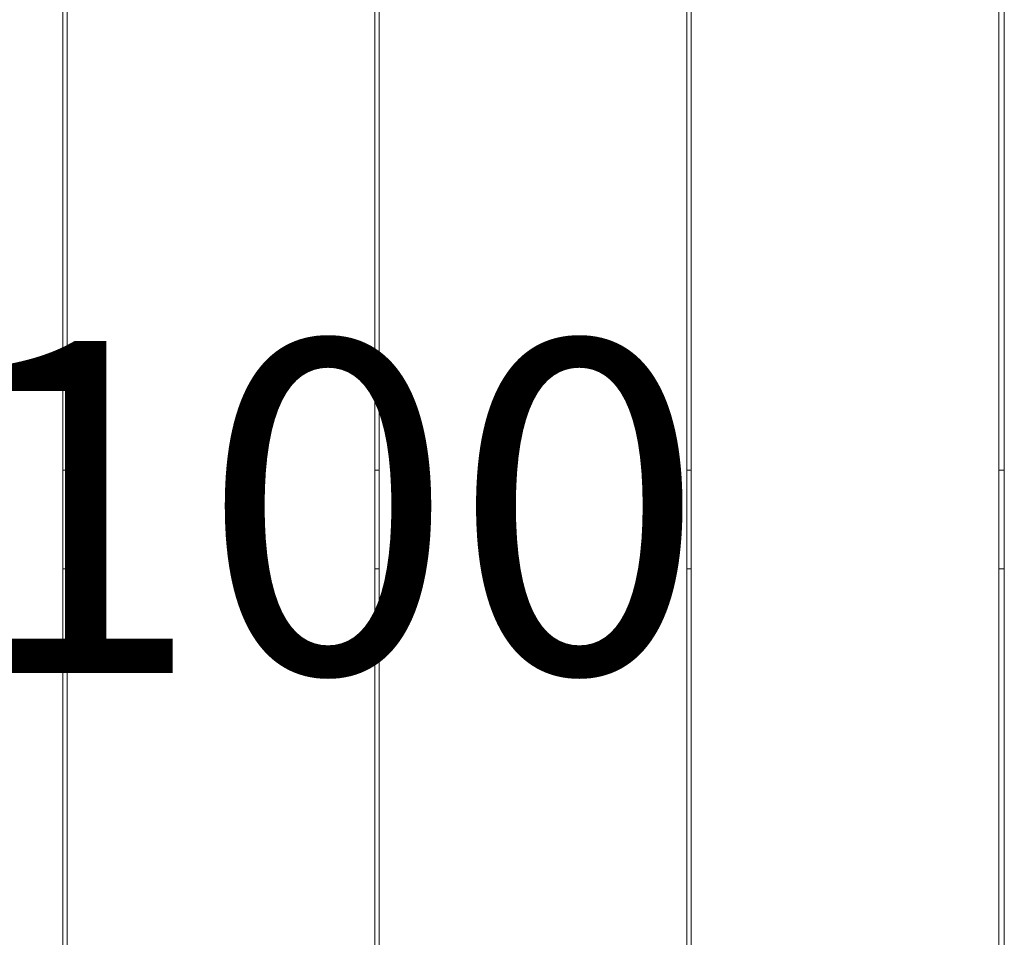
# Model space of a CAD drawing. Units: millimetres. Extents: x -9 to 5936, y -6819 to 0.
# Drawn here: x 2348 to 2796, y -2630 to -2213 of the extents above; entities that cross this region are included whole.
import ezdxf

# ---------------------------------------------------------------- set-up
doc = ezdxf.new("R2010")
doc.units = ezdxf.units.MM
for name, color, linetype, lineweight in [('EF-Deck-Timber Bearers (4x2)', 7, 'Continuous', 5), ('EF-Deck-Timber Decking (140x32)', 7, 'Continuous', 5), ('Equipment-2D', 7, 'Continuous', 5), ('Working-None', 7, 'Continuous', 5)]:
    doc.layers.add(name, color=color, linetype=linetype, lineweight=lineweight)
doc.styles.add('Arial', font='arial.ttf')

# ---------------------------------------------------------------- blocks, each defined once
blk = doc.blocks.new('Group')
at = {"layer": 'EF-Deck-Timber Bearers (4x2)', "color": 7, "linetype": 'Continuous', "lineweight": 5, "transparency": 33554687}
for p, q in [((-600.35, 992.17), (-598.35, 992.17)), ((-458.35, 992.17), (-456.35, 992.17)), ((-316.35, 992.17), (-314.35, 992.17)), ((-174.35, 992.17), (-171.85, 992.17)), ((-600.35, 947.17), (-598.35, 947.17)), ((-458.35, 947.17), (-456.35, 947.17)), ((-316.35, 947.17), (-314.35, 947.17)), ((-174.35, 947.17), (-171.85, 947.17))]:
    blk.add_line(p, q, dxfattribs=at)
at = {"layer": 'EF-Deck-Timber Decking (140x32)', "color": 7, "linetype": 'Continuous', "lineweight": 5, "transparency": 33554687}
for p, q in [((-174.35, 500.69), (-174.35, 1447.46)), ((-171.85, 500.69), (-171.85, 1447.46))]:
    blk.add_line(p, q, dxfattribs=at)
at = {"layer": 'EF-Deck-Timber Decking (140x32)', "color": 7, "linetype": 'Continuous', "lineweight": 5, "transparency": 33554687, "flags": 128}
for points in [[(-600.35, 1461.67), (-600.35, 500.69)], [(-598.35, 500.69), (-598.35, 1461.67)], [(-458.35, 1461.67), (-458.35, 500.69)], [(-456.35, 500.69), (-456.35, 1461.67)], [(-316.35, 1461.67), (-316.35, 500.69)], [(-314.35, 500.69), (-314.35, 1461.67)]]:
    blk.add_lwpolyline(points, dxfattribs=at)

msp = doc.modelspace()

# ---------------------------------------------------------------- block references
at = {"layer": 'Working-None'}
msp.add_blockref('Group', (2968.1, -3409.67), dxfattribs=at)

# ---------------------------------------------------------------- texts
at = {"layer": 'Equipment-2D', "insert": (2202.45, -2358.82), "char_height": 151.033, "attachment_point": 1, "line_spacing_factor": 0.970891, "style": 'Arial'}
msp.add_mtext('2100', dxfattribs=at)

doc.saveas('drawing.dxf')
